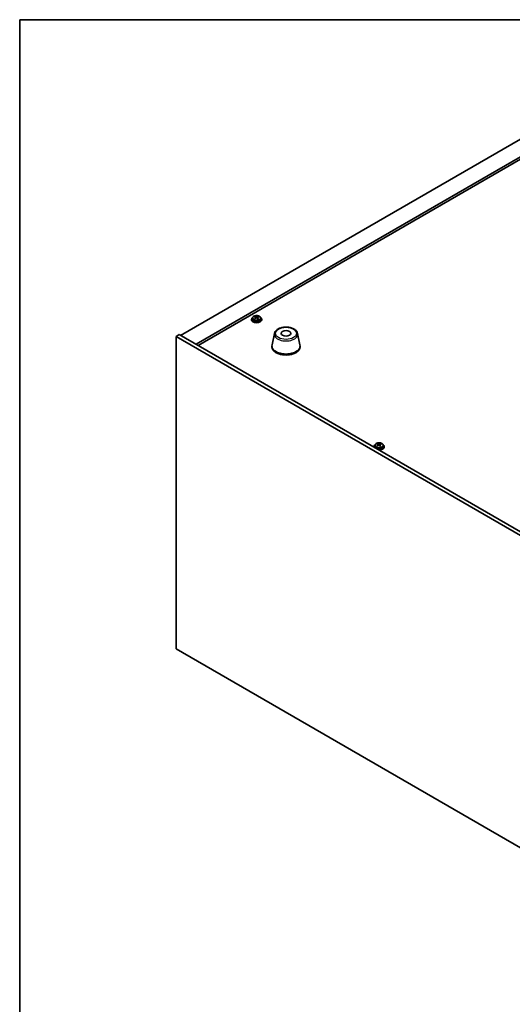
# Model space of a CAD drawing. Units: millimetres. Extents: x 94 to 12275, y 52 to 1878.
# Drawn here: x 94 to 480, y 1109 to 1878 of the extents above; entities that cross this region are included whole.
import ezdxf

# ---------------------------------------------------------------- set-up
doc = ezdxf.new("R2010")
doc.units = ezdxf.units.MM
doc.header["$LTSCALE"] = 6.5
for name, color, linetype, lineweight in [('Border (ISO)', 7, 'Continuous', 35), ('Visible (ISO)', 7, 'Continuous', 35), ('Visible Narrow (ISO)', 7, 'Continuous', 25)]:
    doc.layers.add(name, color=color, linetype=linetype, lineweight=lineweight)

# ---------------------------------------------------------------- blocks, each defined once
blk = doc.blocks.new('図面枠 tk図枠')
at = {"layer": 'Border (ISO)'}
for q in [(405.5, 289), (14.5, 8)]:
    blk.add_line((14.5, 289), q, dxfattribs=at)

msp = doc.modelspace()

# ---------------------------------------------------------------- linework, layer by layer
at = {"layer": 'Visible (ISO)'}
for p, q in [((519.2484, 1804.5116), (220.1423, 1631.8226)), ((531.2692, 1797.5714), (232.1631, 1624.8824)), ((531.2692, 1795.7343), (233.7541, 1623.9638)), ((278.7422, 1646.2275), (278.8544, 1646.2689)), ((278.7461, 1645.4487), (278.7461, 1646.187)), ((278.8544, 1646.2689), (278.8544, 1646.8639)), ((278.8544, 1646.2689), (279.253, 1645.909)), ((280.8985, 1646.1753), (280.8985, 1646.6042)), ((275.5392, 1644.4783), (275.5392, 1644.0701)), ((276.3892, 1645.4316), (276.3892, 1644.4783)), ((280.2751, 1645.7792), (280.3324, 1645.8003)), ((280.3323, 1645.0593), (280.3323, 1645.7976)), ((282.6892, 1645.4316), (282.6892, 1644.4783)), ((283.5392, 1644.4783), (283.5392, 1644.0701)), ((216.6067, 1631.0061), (219.0816, 1632.435)), ((216.6067, 1631.0061), (216.6067, 1386.8736)), ((520.6626, 1455.4593), (216.6067, 1631.0061)), ((219.0816, 1632.435), (523.1375, 1456.8882)), ((293.4446, 1633.3952), (291.5968, 1624.4061)), ((311.5958, 1633.3952), (313.4435, 1624.4061)), ((291.5202, 1623.6576), (291.5202, 1622.8411)), ((313.5202, 1623.6576), (313.5202, 1622.8411)), ((374.5552, 1546.8191), (374.6673, 1546.8605)), ((374.5591, 1546.0402), (374.5591, 1546.7786)), ((374.6673, 1546.8605), (374.6673, 1547.4554)), ((374.6673, 1546.8605), (375.066, 1546.5005)), ((376.0881, 1546.3707), (376.1453, 1546.3919)), ((376.1453, 1545.6508), (376.1453, 1546.3892)), ((376.7115, 1546.7668), (376.7115, 1547.1958)), ((371.3522, 1545.0698), (371.3522, 1544.6616)), ((372.2022, 1546.0232), (372.2022, 1545.0698)), ((378.5022, 1546.0232), (378.5022, 1545.0698)), ((379.3522, 1545.0698), (379.3522, 1544.6616)), ((216.6067, 1386.8736), (520.6626, 1211.3269))]:
    msp.add_line(p, q, dxfattribs=at)
for centre, major_axis, ratio, start_param, end_param in [((278.5426, 1640.2749), (5.3196, 5.8912), 0.68790296, 0.87314252, 0.96640491), ((279.2275, 1639.2599), (-2.8196, 7.638), 0.43983655, 5.72170085, 5.81416587), ((279.8509, 1639.4901), (2.8196, -7.638), 0.43983655, 2.5801082, 2.67257322), ((279.3399, 1639.555), (5.4565, 6.0428), 0.68790296, 0.69054958, 0.7830146), ((279.7385, 1639.195), (-5.4565, -6.0428), 0.68790296, 3.83214223, 3.92460725), ((281.0979, 1639.9504), (2.7488, -7.4463), 0.43983655, 2.39671789, 2.48998028), ((279.5392, 1644.4783), (-4, 0), 0.57735027, 5.561933, 10.14603027), ((279.5392, 1644.0701), (-4, 0), 0.57735027, 0, 3.14159265), ((279.5392, 1644.4783), (3.15, 0), 0.57735027, 3.14159265, 6.28318531), ((279.3399, 1639.555), (5.4565, 6.0428), 0.68790296, 1.05653283, 1.14899785), ((277.9806, 1638.7996), (-2.7488, 7.4463), 0.43983655, 5.53831054, 5.63157293), ((279.7385, 1639.195), (-5.4565, -6.0428), 0.68790296, 4.19812549, 4.29059051), ((278.0061, 1645.4487), (0.74, 0), 0.57735027, 6.17953677, 6.28318531), ((279.8765, 1646.1391), (-0.74, 0), 0.57735027, 0.56887854, 2.13967487), ((279.2275, 1639.2599), (-2.8196, 7.638), 0.43983655, 5.3557176, 5.44818262), ((280.5358, 1638.4751), (-5.3196, -5.8912), 0.68790296, 4.01473517, 4.10799756), ((281.0723, 1645.0593), (-0.74, 0), 0.57735027, 0, 0.38395243), ((279.8509, 1639.4901), (2.8196, -7.638), 0.43983655, 2.21412495, 2.30658997), ((302.5202, 1623.6576), (11, 0), 0.57735027, 3.023467, 6.40131096), ((302.5202, 1622.8411), (11, 0), 0.57735027, 3.14159265, 6.28318531), ((375.3522, 1545.0698), (-4, 0), 0.57735027, 5.561933, 6.56322296), ((375.1529, 1540.1465), (5.4565, 6.0428), 0.68790296, 1.05653283, 1.14899785), ((374.3556, 1540.8664), (5.3196, 5.8912), 0.68790296, 0.87314252, 0.96640491), ((375.0405, 1539.8515), (-2.8196, 7.638), 0.43983655, 5.72170085, 5.81416587), ((375.3522, 1545.0698), (4, 0), 0.57735027, 4.43235133, 7.00443762), ((375.6639, 1540.0816), (2.8196, -7.638), 0.43983655, 2.5801082, 2.67257322), ((375.6894, 1546.7307), (-0.74, 0), 0.57735027, 0.56887854, 2.13967487), ((375.1529, 1540.1465), (5.4565, 6.0428), 0.68790296, 0.69054958, 0.7830146), ((375.5515, 1539.7866), (-5.4565, -6.0428), 0.68790296, 3.83214223, 3.92460725), ((376.9108, 1540.5419), (2.7488, -7.4463), 0.43983655, 2.39671789, 2.48998028), ((375.3522, 1544.6616), (-4, 0), 0.57735027, 0, 0.06266392), ((375.3522, 1545.0698), (3.15, 0), 0.57735027, 3.14159265, 6.28318531), ((373.7936, 1539.3912), (-2.7488, 7.4463), 0.43983655, 5.53831054, 5.63157293), ((375.5515, 1539.7866), (-5.4565, -6.0428), 0.68790296, 4.19812549, 4.29059051), ((373.8191, 1546.0402), (0.74, 0), 0.57735027, 6.17953677, 6.28318531), ((375.3522, 1544.6616), (4, 0), 0.57735027, 4.64972506, 6.28318531), ((375.0405, 1539.8515), (-2.8196, 7.638), 0.43983655, 5.3557176, 5.44818262), ((376.3488, 1539.0667), (-5.3196, -5.8912), 0.68790296, 4.01473517, 4.10799756), ((376.8853, 1545.6508), (-0.74, 0), 0.57735027, 0, 0.38395243), ((375.6639, 1540.0816), (2.8196, -7.638), 0.43983655, 2.21412495, 2.30658997)]:
    msp.add_ellipse(centre, major_axis=major_axis, ratio=ratio, start_param=start_param, end_param=end_param, dxfattribs=at)
msp.add_ellipse((302.5202, 1633.4556), major_axis=(3.75, 0), ratio=0.57735027, dxfattribs=at)
for points, knots in [([(276.3892, 1645.4316), (276.3892, 1645.626), (276.4394, 1645.8199), (276.634, 1646.192), (276.7826, 1646.3692), (277.1677, 1646.6927), (277.4087, 1646.837), (277.9547, 1647.0731), (278.26, 1647.1645), (278.9023, 1647.2853), (279.2388, 1647.3149), (279.9104, 1647.3105), (280.2452, 1647.2764), (280.881, 1647.1476), (281.1819, 1647.0527), (281.7204, 1646.8093), (281.9578, 1646.6607), (282.3414, 1646.3217), (282.4885, 1646.1313), (282.6518, 1645.7676), (282.6892, 1645.5998), (282.6892, 1645.4316)], [5.28126752, 5.28126752, 5.28126752, 5.28126752, 5.5744256, 5.5744256, 5.883441, 5.883441, 6.20920081, 6.20920081, 6.53706598, 6.53706598, 6.86361554, 6.86361554, 7.18960269, 7.18960269, 7.51623219, 7.51623219, 7.84415569, 7.84415569, 8.16930583, 8.16930583, 8.42286018, 8.42286018, 8.42286018, 8.42286018]), ([(278.4047, 1645.7955), (278.4826, 1645.8346), (278.556, 1645.8833), (278.6691, 1645.9887), (278.7088, 1646.0454), (278.7489, 1646.1506), (278.7519, 1646.206), (278.7171, 1646.3062), (278.6793, 1646.351), (278.6296, 1646.3856)], [0.338363496, 0.338363496, 0.338363496, 0.338363496, 0.366348036, 0.366348036, 0.394332577, 0.394332577, 0.422317117, 0.422317117, 0.450301658, 0.450301658, 0.450301658, 0.450301658]), ([(279.253, 1646.6157), (279.3028, 1646.5811), (279.3716, 1646.5478), (279.5334, 1646.4944), (279.6264, 1646.4745), (279.8086, 1646.4514), (279.9096, 1646.4467), (280.104, 1646.4548), (280.1972, 1646.4676), (280.2751, 1646.4859)], [0.225164225, 0.225164225, 0.225164225, 0.225164225, 0.253148765, 0.253148765, 0.281133306, 0.281133306, 0.309117846, 0.309117846, 0.337102387, 0.337102387, 0.337102387, 0.337102387]), ([(279.8254, 1645.3057), (279.7757, 1645.361), (279.7069, 1645.4125), (279.5451, 1645.4898), (279.4521, 1645.5156), (279.2699, 1645.5388), (279.1688, 1645.5376), (278.9745, 1645.5055), (278.8812, 1645.4746), (278.8034, 1645.4355)], [0, 0, 0, 0, 0.027984541, 0.027984541, 0.055969081, 0.055969081, 0.083953622, 0.083953622, 0.111938162, 0.111938162, 0.111938162, 0.111938162]), ([(280.6737, 1646.126), (280.5959, 1646.1076), (280.5224, 1646.0769), (280.4093, 1645.9955), (280.3697, 1645.9447), (280.3296, 1645.8395), (280.3265, 1645.7783), (280.3613, 1645.6541), (280.3991, 1645.5912), (280.4489, 1645.5359)], [0.113199271, 0.113199271, 0.113199271, 0.113199271, 0.141183811, 0.141183811, 0.169168352, 0.169168352, 0.197152892, 0.197152892, 0.225137433, 0.225137433, 0.225137433, 0.225137433]), ([(293.4446, 1633.3952), (293.5621, 1633.9666), (293.8119, 1634.5116), (294.5599, 1635.5648), (295.0862, 1636.0604), (296.3799, 1636.9514), (297.1662, 1637.3344), (298.8891, 1637.9264), (299.8266, 1638.1341), (301.7516, 1638.3582), (302.7382, 1638.376), (304.6721, 1638.223), (305.6191, 1638.0525), (307.3906, 1637.5317), (308.2142, 1637.1806), (309.6523, 1636.3114), (310.268, 1635.7928), (311.1609, 1634.6529), (311.4629, 1634.0415), (311.5958, 1633.3952)], [0.90352382, 0.90352382, 0.90352382, 0.90352382, 1.17457494, 1.17457494, 1.48308515, 1.48308515, 1.81933669, 1.81933669, 2.15722273, 2.15722273, 2.49233743, 2.49233743, 2.82717021, 2.82717021, 3.16444968, 3.16444968, 3.50231717, 3.50231717, 3.80886516, 3.80886516, 3.80886516, 3.80886516]), ([(372.2022, 1546.0232), (372.2022, 1546.2176), (372.2524, 1546.4114), (372.447, 1546.7835), (372.5956, 1546.9608), (372.9807, 1547.2842), (373.2217, 1547.4286), (373.7676, 1547.6647), (374.073, 1547.756), (374.7152, 1547.8768), (375.0518, 1547.9065), (375.7233, 1547.902), (376.0581, 1547.868), (376.694, 1547.7391), (376.9949, 1547.6442), (377.5334, 1547.4009), (377.7708, 1547.2522), (378.1544, 1546.9132), (378.3015, 1546.7229), (378.4648, 1546.3592), (378.5022, 1546.1913), (378.5022, 1546.0232)], [5.28126752, 5.28126752, 5.28126752, 5.28126752, 5.5744256, 5.5744256, 5.883441, 5.883441, 6.20920081, 6.20920081, 6.53706598, 6.53706598, 6.86361554, 6.86361554, 7.18960269, 7.18960269, 7.51623219, 7.51623219, 7.84415569, 7.84415569, 8.16930583, 8.16930583, 8.42286018, 8.42286018, 8.42286018, 8.42286018]), ([(374.2177, 1546.387), (374.2956, 1546.4261), (374.369, 1546.4749), (374.4821, 1546.5803), (374.5217, 1546.6369), (374.5618, 1546.7421), (374.5649, 1546.7975), (374.5301, 1546.8977), (374.4923, 1546.9425), (374.4425, 1546.9771)], [0.338363496, 0.338363496, 0.338363496, 0.338363496, 0.366348036, 0.366348036, 0.394332577, 0.394332577, 0.422317117, 0.422317117, 0.450301658, 0.450301658, 0.450301658, 0.450301658]), ([(375.066, 1547.2073), (375.1158, 1547.1727), (375.1846, 1547.1393), (375.3463, 1547.086), (375.4393, 1547.0661), (375.6216, 1547.0429), (375.7226, 1547.0382), (375.9169, 1547.0463), (376.0102, 1547.0591), (376.0881, 1547.0775)], [0.225164225, 0.225164225, 0.225164225, 0.225164225, 0.253148765, 0.253148765, 0.281133306, 0.281133306, 0.309117846, 0.309117846, 0.337102387, 0.337102387, 0.337102387, 0.337102387]), ([(376.4867, 1546.7175), (376.4088, 1546.6991), (376.3354, 1546.6685), (376.2223, 1546.587), (376.1826, 1546.5363), (376.1426, 1546.4311), (376.1395, 1546.3698), (376.1743, 1546.2456), (376.2121, 1546.1827), (376.2619, 1546.1274)], [0.113199271, 0.113199271, 0.113199271, 0.113199271, 0.141183811, 0.141183811, 0.169168352, 0.169168352, 0.197152892, 0.197152892, 0.225137433, 0.225137433, 0.225137433, 0.225137433]), ([(375.6384, 1545.8973), (375.5886, 1545.9526), (375.5198, 1546.004), (375.358, 1546.0813), (375.265, 1546.1072), (375.0828, 1546.1303), (374.9818, 1546.1291), (374.7875, 1546.097), (374.6942, 1546.0662), (374.6163, 1546.0271)], [0, 0, 0, 0, 0.027984541, 0.027984541, 0.055969081, 0.055969081, 0.083953622, 0.083953622, 0.111938162, 0.111938162, 0.111938162, 0.111938162])]:
    msp.add_open_spline(points, degree=3, knots=knots, dxfattribs=at)
at = {"layer": 'Visible Narrow (ISO)'}
for p, q in [((279.253, 1645.909), (279.253, 1646.6157)), ((280.2751, 1646.4859), (280.2751, 1645.7792)), ((278.4047, 1645.2235), (278.4047, 1645.7955)), ((280.4489, 1645.5359), (280.4489, 1644.9234)), ((374.2177, 1545.8151), (374.2177, 1546.387)), ((375.066, 1546.5005), (375.066, 1547.2073)), ((376.0881, 1547.0775), (376.0881, 1546.3707)), ((376.2619, 1546.1274), (376.2619, 1545.515))]:
    msp.add_line(p, q, dxfattribs=at)
for centre, major_axis in [((279.5392, 1645.5436), (-3.0575, 0)), ((302.5202, 1633.4556), (8.1529, 0)), ((375.3522, 1546.1352), (-3.0575, 0))]:
    msp.add_ellipse(centre, major_axis=major_axis, ratio=0.57735027, dxfattribs=at)
for centre, major_axis, start_param, end_param in [((279.5392, 1645.4316), (3.15, 0), 3.14159265, 6.28318531), ((302.5202, 1632.7733), (-9.1393, 0), 6.16505965, 9.54290361), ((375.3522, 1546.0232), (3.15, 0), 3.14159265, 6.28318531)]:
    msp.add_ellipse(centre, major_axis=major_axis, ratio=0.57735027, start_param=start_param, end_param=end_param, dxfattribs=at)

# ---------------------------------------------------------------- block references
at = {"xscale": 6.5, "yscale": 6.5, "zscale": 6.5}
msp.add_blockref('図面枠 tk図枠', (0, 0), dxfattribs=at)

doc.saveas('drawing.dxf')
